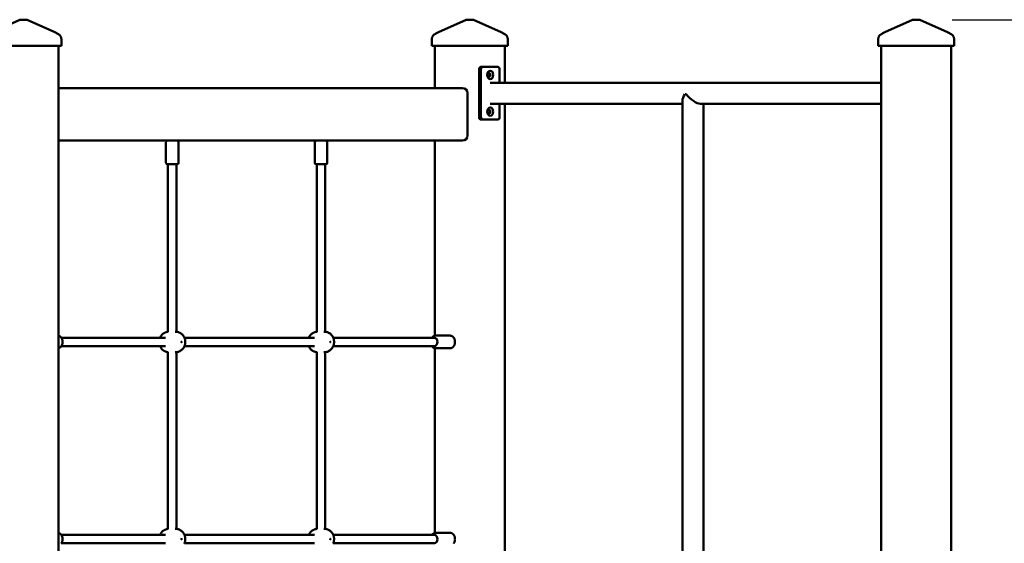
# Model space of a CAD drawing. Extents: x 609 to 11368, y 723 to 14137.
# Drawn here: x 5824 to 7696, y 13141 to 14137 of the extents above; entities that cross this region are included whole.
import ezdxf

# ---------------------------------------------------------------- set-up
doc = ezdxf.new("R2010")
doc.units = 0
doc.header["$LTSCALE"] = 76.923077
doc.layers.add('Kóta (ISO)', color=7, linetype='Continuous', lineweight=25)
doc.layers.add('Viditelná (ISO)', color=7, linetype='Continuous', lineweight=50)
doc.styles.add('Text poznámky (DIN)', font='isocpeur.ttf')
doc.dimstyles.new('Výchozí (DIN)', dxfattribs={"dimscale": 76.923077, "dimtxt": 3.5, "dimasz": 2.5, "dimexe": 3.175, "dimexo": 0.8, "dimgap": 0.8, "dimtad": 1, "dimdec": 1, "dimlfac": 0.001, "dimrnd": 1e-08, "dimtxsty": 'Text poznámky (DIN)', "dimcen": 0.09, "dimdle": 10, "dimclrd": 256, "dimclre": 256, "dimclrt": 256, "dimadec": 0, "dimazin": 0, "dimtfac": 1, "dimtofl": 0, "dimtmove": 0, "dimatfit": 3, "dimfxl": 0, "dimtolj": 1, "dimtzin": 0, "dimlwd": -1, "dimlwe": -1, "dimarcsym": 0})

# ---------------------------------------------------------------- blocks, each defined once
blk = doc.blocks.new('*D13')
at = {"layer": 'Defpoints', "color": 0}
for p in [(7535.1, 14136.1), (10949.9, 14136.1), (9831, 12006.6)]:
    blk.add_point(p, dxfattribs=at)
at = {"layer": 'Kóta (ISO)'}
for p, q in [((7596.7, 14136.1), (11194.1, 14136.1)), ((10949.9, 12198.9), (10949.9, 13943.8)), ((9892.5, 12006.6), (11194.1, 12006.6))]:
    blk.add_line(p, q, dxfattribs=at)
for points in [[(10917.8, 13943.8), (10981.9, 13943.8), (10949.9, 14136.1)], [(10917.8, 12198.9), (10981.9, 12198.9), (10949.9, 12006.6)]]:
    blk.add_solid(points, dxfattribs=at)
at = {"layer": 'Kóta (ISO)', "insert": (10565.2, 12687.7), "char_height": 269.23, "attachment_point": 1, "rotation": 90, "style": 'Text poznámky (DIN)'}
blk.add_mtext('\\A1;2,1 m', dxfattribs=at)

msp = doc.modelspace()

# ---------------------------------------------------------------- linework, layer by layer
at = {"layer": 'Viditelná (ISO)'}
for p, q in [((5823.93, 14136.12), (5771.36, 14112.64)), ((5830.99, 14136.55), (5825.97, 14136.55)), ((5836.02, 14136.55), (5830.99, 14136.55)), ((5838.06, 14136.12), (5890.62, 14112.64)), ((6672.46, 14136.12), (6619.89, 14112.64)), ((6679.52, 14136.55), (6674.49, 14136.55)), ((6684.54, 14136.55), (6679.52, 14136.55)), ((6686.58, 14136.12), (6739.15, 14112.64)), ((7520.98, 14136.12), (7468.42, 14112.64)), ((7528.05, 14136.55), (7523.02, 14136.55)), ((7533.07, 14136.55), (7528.05, 14136.55)), ((7535.11, 14136.12), (7587.68, 14112.64)), ((5903.17, 14086.55), (5903.17, 14098.43)), ((6607.34, 14086.55), (6607.34, 14098.43)), ((6751.7, 14086.55), (6751.7, 14098.43)), ((7455.87, 14086.55), (7455.87, 14098.43)), ((7600.22, 14086.55), (7600.22, 14098.43)), ((5827.46, 14086.55), (5760.28, 14086.55)), ((5834.53, 14086.55), (5827.46, 14086.55)), ((5901.7, 14086.55), (5834.53, 14086.55)), ((5897.56, 14086.55), (5897.56, 12256.55)), ((5903.17, 14086.55), (5901.7, 14086.55)), ((6608.81, 14086.55), (6607.34, 14086.55)), ((6675.98, 14086.55), (6608.81, 14086.55)), ((6612.95, 14086.55), (6612.95, 14006.55)), ((6683.06, 14086.55), (6675.98, 14086.55)), ((6750.23, 14086.55), (6683.06, 14086.55)), ((6746.09, 14086.55), (6746.09, 14016.55)), ((6751.7, 14086.55), (6750.23, 14086.55)), ((7457.34, 14086.55), (7455.87, 14086.55)), ((7524.51, 14086.55), (7457.34, 14086.55)), ((7461.48, 14086.55), (7461.48, 12256.55)), ((7531.58, 14086.55), (7524.51, 14086.55)), ((7598.76, 14086.55), (7531.58, 14086.55)), ((7594.62, 14086.55), (7594.62, 12256.55)), ((7600.22, 14086.55), (7598.76, 14086.55)), ((6697.2, 13951.55), (6697.2, 14041.55)), ((6704.27, 14046.55), (6700.73, 14046.55)), ((6700.73, 13951.55), (6700.73, 14041.55)), ((6732.55, 14046.55), (6704.27, 14046.55)), ((6736.09, 14041.55), (6736.09, 14016.55)), ((5901.7, 14006.55), (5897.56, 14006.55)), ((6665.38, 14006.55), (5901.7, 14006.55)), ((6718.41, 14016.55), (7461.48, 14016.55)), ((6675.38, 13916.55), (6675.38, 13996.55)), ((7083.78, 13982.41), (7083.78, 12006.55)), ((7088.62, 13995.05), (7090.74, 13995.05)), ((6718.41, 13976.55), (7083.78, 13976.55)), ((6736.09, 13976.55), (6736.09, 13951.55)), ((6746.09, 13976.55), (6746.09, 12256.55)), ((7117.93, 13976.55), (7461.48, 13976.55)), ((7123.78, 13976.55), (7123.78, 12006.55)), ((6700.73, 13946.55), (6704.27, 13946.55)), ((6704.27, 13946.55), (6732.55, 13946.55)), ((5897.56, 13906.55), (5901.7, 13906.55)), ((5901.7, 13906.55), (6665.38, 13906.55)), ((6612.95, 13906.55), (6612.95, 13535.4)), ((6101.83, 13864.55), (6101.83, 13903.55)), ((6125.83, 13864.55), (6125.83, 13903.55)), ((6384.68, 13864.55), (6384.68, 13903.55)), ((6408.68, 13864.55), (6408.68, 13903.55)), ((6122.83, 13861.55), (6104.83, 13861.55)), ((6105.83, 13542.21), (6105.83, 13861.55)), ((6121.83, 13542.97), (6121.83, 13861.55)), ((6405.68, 13861.55), (6387.68, 13861.55)), ((6388.68, 13542.21), (6388.68, 13861.55)), ((6404.68, 13542.97), (6404.68, 13861.55)), ((6120.2, 13543.05), (6119.49, 13543.05)), ((6403.04, 13543.05), (6402.33, 13543.05)), ((6614.47, 13535.55), (6642.04, 13535.55)), ((6101.26, 13531.55), (5903.06, 13531.55)), ((6101.26, 13515.55), (5903.06, 13515.55)), ((6384.1, 13531.55), (6137.07, 13531.55)), ((6384.1, 13515.55), (6137.07, 13515.55)), ((6612.34, 13531.55), (6419.91, 13531.55)), ((6612.34, 13515.55), (6419.91, 13515.55)), ((6105.83, 13167.21), (6105.83, 13504.89)), ((6120.2, 13504.05), (6119.49, 13504.05)), ((6121.83, 13167.97), (6121.83, 13504.13)), ((6388.68, 13167.21), (6388.68, 13504.89)), ((6403.04, 13504.05), (6402.33, 13504.05)), ((6404.68, 13167.97), (6404.68, 13504.13)), ((6612.95, 13511.7), (6612.95, 13160.4)), ((6614.47, 13511.55), (6642.04, 13511.55)), ((6120.2, 13168.05), (6119.49, 13168.05)), ((6403.04, 13168.05), (6402.33, 13168.05)), ((6614.47, 13160.55), (6642.04, 13160.55)), ((6101.26, 13156.55), (5903.06, 13156.55)), ((6101.26, 13140.55), (5903.06, 13140.55)), ((6384.1, 13156.55), (6137.07, 13156.55)), ((6384.1, 13140.55), (6137.07, 13140.55)), ((6612.34, 13156.55), (6419.91, 13156.55)), ((6612.34, 13140.55), (6419.91, 13140.55))]:
    msp.add_line(p, q, dxfattribs=at)
at = {"layer": 'Viditelná (ISO)', "flags": 128}
for points in [[(5890.62, 14112.64), (5892.95, 14111.58), (5894.1, 14111.03), (5895.24, 14110.44), (5896.35, 14109.82), (5897.43, 14109.15), (5898.47, 14108.42), (5898.98, 14108.03), (5899.46, 14107.62), (5899.92, 14107.17), (5900.35, 14106.7), (5900.75, 14106.21), (5901.12, 14105.69), (5901.47, 14105.15), (5901.79, 14104.59), (5902.07, 14104.02), (5902.33, 14103.43), (5902.55, 14102.83), (5902.73, 14102.22), (5902.89, 14101.6), (5903.01, 14100.97), (5903.09, 14100.34), (5903.14, 14099.7), (5903.17, 14098.43)], [(6607.34, 14098.43), (6607.38, 14099.71), (6607.43, 14100.34), (6607.51, 14100.98), (6607.62, 14101.6), (6607.77, 14102.22), (6607.96, 14102.83), (6608.19, 14103.43), (6608.44, 14104.02), (6608.73, 14104.59), (6609.05, 14105.15), (6609.39, 14105.69), (6609.77, 14106.21), (6610.17, 14106.7), (6610.6, 14107.17), (6611.06, 14107.62), (6611.55, 14108.04), (6612.05, 14108.43), (6612.57, 14108.8), (6613.1, 14109.16), (6614.18, 14109.82), (6615.29, 14110.44), (6616.43, 14111.03), (6617.57, 14111.58), (6619.89, 14112.64)], [(6739.15, 14112.64), (6741.48, 14111.58), (6742.63, 14111.03), (6743.76, 14110.44), (6744.88, 14109.82), (6745.96, 14109.15), (6747, 14108.42), (6747.51, 14108.03), (6747.99, 14107.62), (6748.45, 14107.17), (6748.88, 14106.7), (6749.28, 14106.21), (6749.65, 14105.69), (6750, 14105.15), (6750.31, 14104.59), (6750.6, 14104.02), (6750.85, 14103.43), (6751.08, 14102.83), (6751.26, 14102.22), (6751.42, 14101.6), (6751.53, 14100.97), (6751.62, 14100.34), (6751.67, 14099.7), (6751.7, 14098.43)], [(7455.87, 14098.43), (7455.91, 14099.71), (7455.96, 14100.34), (7456.04, 14100.98), (7456.15, 14101.6), (7456.3, 14102.22), (7456.49, 14102.83), (7456.71, 14103.43), (7456.97, 14104.02), (7457.26, 14104.59), (7457.58, 14105.15), (7457.92, 14105.69), (7458.29, 14106.21), (7458.7, 14106.7), (7459.13, 14107.17), (7459.59, 14107.62), (7460.07, 14108.04), (7460.58, 14108.43), (7461.1, 14108.8), (7461.62, 14109.16), (7462.71, 14109.82), (7463.82, 14110.44), (7464.95, 14111.03), (7466.1, 14111.58), (7468.42, 14112.64)], [(7587.68, 14112.64), (7590, 14111.58), (7591.16, 14111.03), (7592.29, 14110.44), (7593.4, 14109.82), (7594.49, 14109.15), (7595.53, 14108.42), (7596.03, 14108.03), (7596.52, 14107.62), (7596.98, 14107.17), (7597.41, 14106.7), (7597.81, 14106.21), (7598.18, 14105.69), (7598.53, 14105.15), (7598.84, 14104.59), (7599.13, 14104.02), (7599.38, 14103.43), (7599.6, 14102.83), (7599.79, 14102.22), (7599.94, 14101.6), (7600.06, 14100.97), (7600.15, 14100.34), (7600.19, 14099.7), (7600.22, 14098.43)], [(5897.56, 13535.4), (5898.02, 13535.29), (5898.47, 13535.15), (5898.91, 13534.99), (5899.34, 13534.8), (5899.76, 13534.59), (5900.17, 13534.35), (5900.56, 13534.1), (5900.94, 13533.82), (5901.3, 13533.52), (5901.65, 13533.21), (5901.98, 13532.88), (5902.3, 13532.53), (5902.6, 13532.17), (5902.89, 13531.8), (5903.16, 13531.41), (5903.42, 13531.01), (5903.66, 13530.59), (5903.88, 13530.17), (5904.09, 13529.74), (5904.29, 13529.3), (5904.47, 13528.85), (5904.63, 13528.39), (5904.78, 13527.93), (5904.91, 13527.46), (5905.03, 13526.98), (5905.13, 13526.5), (5905.21, 13526.02), (5905.28, 13525.53), (5905.34, 13525.03), (5905.38, 13524.54), (5905.4, 13524.05), (5905.41, 13523.55), (5905.4, 13523.05), (5905.38, 13522.56), (5905.34, 13522.07), (5905.28, 13521.57), (5905.21, 13521.09), (5905.13, 13520.6), (5905.03, 13520.12), (5904.91, 13519.64), (5904.78, 13519.17), (5904.63, 13518.71), (5904.47, 13518.25), (5904.29, 13517.8), (5904.09, 13517.36), (5903.88, 13516.93), (5903.66, 13516.51), (5903.42, 13516.09), (5903.16, 13515.69), (5902.89, 13515.31), (5902.6, 13514.93), (5902.3, 13514.57), (5901.98, 13514.22), (5901.65, 13513.89), (5901.3, 13513.58), (5900.94, 13513.28), (5900.56, 13513), (5900.17, 13512.75), (5899.76, 13512.51), (5899.34, 13512.3), (5898.91, 13512.11), (5898.47, 13511.95), (5898.02, 13511.81), (5897.56, 13511.7)], [(6105.83, 13542.97), (6105.08, 13542.89), (6104.34, 13542.77), (6103.61, 13542.63), (6102.89, 13542.45), (6102.18, 13542.25), (6101.49, 13542.02), (6100.82, 13541.76), (6100.17, 13541.48), (6099.54, 13541.18), (6098.92, 13540.86), (6098.33, 13540.53), (6097.76, 13540.17), (6097.21, 13539.81), (6096.69, 13539.42), (6096.18, 13539.03), (6095.7, 13538.63), (6095.24, 13538.22), (6094.81, 13537.8), (6094.39, 13537.37), (6093.99, 13536.94), (6093.25, 13536.06), (6092.59, 13535.17), (6092, 13534.27), (6091.47, 13533.37), (6091.01, 13532.46), (6090.6, 13531.55)], [(6120.2, 13504.05), (6120.81, 13504.06), (6121.43, 13504.09), (6122.04, 13504.15), (6122.65, 13504.22), (6123.25, 13504.32), (6123.85, 13504.43), (6124.43, 13504.56), (6125.01, 13504.72), (6125.58, 13504.89), (6126.14, 13505.07), (6127.22, 13505.5), (6128.25, 13505.98), (6129.23, 13506.51), (6130.15, 13507.09), (6131.01, 13507.7), (6131.82, 13508.34), (6132.56, 13509.01), (6133.25, 13509.7), (6133.89, 13510.4), (6134.48, 13511.12), (6135.01, 13511.84), (6135.5, 13512.57), (6135.95, 13513.3), (6136.36, 13514.03), (6136.72, 13514.77), (6137.05, 13515.51), (6137.35, 13516.24), (6137.61, 13516.98), (6137.84, 13517.71), (6138.04, 13518.45), (6138.21, 13519.18), (6138.36, 13519.91), (6138.47, 13520.64), (6138.56, 13521.37), (6138.62, 13522.1), (6138.66, 13522.82), (6138.67, 13523.55), (6138.66, 13524.28), (6138.63, 13525.01), (6138.56, 13525.73), (6138.47, 13526.46), (6138.36, 13527.19), (6138.21, 13527.92), (6138.04, 13528.65), (6137.84, 13529.39), (6137.61, 13530.12), (6137.35, 13530.86), (6137.06, 13531.6), (6136.73, 13532.33), (6136.36, 13533.07), (6135.95, 13533.8), (6135.5, 13534.53), (6135.01, 13535.26), (6134.47, 13535.99), (6133.89, 13536.7), (6133.25, 13537.41), (6132.56, 13538.09), (6131.82, 13538.76), (6131.01, 13539.4), (6130.15, 13540.01), (6129.23, 13540.59), (6128.25, 13541.12), (6127.22, 13541.6), (6126.14, 13542.03), (6125.58, 13542.21), (6125.01, 13542.39), (6124.43, 13542.54), (6123.85, 13542.67), (6123.25, 13542.79), (6122.65, 13542.88), (6122.04, 13542.95), (6121.43, 13543.01), (6120.81, 13543.04), (6120.2, 13543.05)], [(6388.68, 13542.97), (6387.93, 13542.89), (6387.18, 13542.77), (6386.45, 13542.63), (6385.73, 13542.45), (6385.03, 13542.25), (6384.34, 13542.02), (6383.66, 13541.76), (6383.01, 13541.48), (6382.38, 13541.18), (6381.77, 13540.86), (6381.17, 13540.53), (6380.6, 13540.17), (6380.06, 13539.81), (6379.53, 13539.42), (6379.03, 13539.03), (6378.55, 13538.63), (6378.09, 13538.22), (6377.65, 13537.8), (6377.23, 13537.37), (6376.83, 13536.94), (6376.1, 13536.06), (6375.43, 13535.17), (6374.84, 13534.27), (6374.32, 13533.37), (6373.85, 13532.46), (6373.44, 13531.55)], [(6403.04, 13504.05), (6403.66, 13504.06), (6404.27, 13504.09), (6404.88, 13504.15), (6405.49, 13504.22), (6406.09, 13504.32), (6406.69, 13504.43), (6407.28, 13504.56), (6407.86, 13504.72), (6408.43, 13504.89), (6408.98, 13505.07), (6410.07, 13505.5), (6411.1, 13505.98), (6412.07, 13506.51), (6412.99, 13507.09), (6413.86, 13507.7), (6414.66, 13508.34), (6415.4, 13509.01), (6416.09, 13509.7), (6416.73, 13510.4), (6417.32, 13511.12), (6417.86, 13511.84), (6418.35, 13512.57), (6418.79, 13513.3), (6419.2, 13514.03), (6419.57, 13514.77), (6419.9, 13515.51), (6420.19, 13516.24), (6420.45, 13516.98), (6420.68, 13517.71), (6420.88, 13518.45), (6421.06, 13519.18), (6421.2, 13519.91), (6421.31, 13520.64), (6421.4, 13521.37), (6421.47, 13522.1), (6421.5, 13522.82), (6421.52, 13523.55), (6421.51, 13524.28), (6421.47, 13525.01), (6421.4, 13525.73), (6421.31, 13526.46), (6421.2, 13527.19), (6421.05, 13527.92), (6420.88, 13528.65), (6420.68, 13529.39), (6420.45, 13530.12), (6420.19, 13530.86), (6419.9, 13531.6), (6419.57, 13532.33), (6419.2, 13533.07), (6418.79, 13533.8), (6418.35, 13534.53), (6417.85, 13535.26), (6417.32, 13535.99), (6416.73, 13536.7), (6416.09, 13537.41), (6415.4, 13538.09), (6414.66, 13538.76), (6413.86, 13539.4), (6412.99, 13540.01), (6412.07, 13540.59), (6411.1, 13541.12), (6410.06, 13541.6), (6408.98, 13542.03), (6408.43, 13542.21), (6407.86, 13542.39), (6407.28, 13542.54), (6406.69, 13542.67), (6406.09, 13542.79), (6405.49, 13542.88), (6404.88, 13542.95), (6404.27, 13543.01), (6403.66, 13543.04), (6403.04, 13543.05)], [(6614.47, 13535.55), (6613.94, 13535.53), (6613.41, 13535.48), (6612.9, 13535.38), (6612.38, 13535.26), (6611.88, 13535.1), (6611.4, 13534.9), (6610.92, 13534.68), (6610.47, 13534.42), (6610.02, 13534.14), (6609.6, 13533.84), (6609.19, 13533.51), (6608.81, 13533.15), (6608.44, 13532.78), (6608.09, 13532.39), (6607.76, 13531.98), (6607.45, 13531.55)], [(6642.04, 13511.55), (6642.56, 13511.57), (6643.08, 13511.62), (6643.59, 13511.71), (6644.1, 13511.84), (6644.59, 13511.99), (6645.07, 13512.18), (6645.54, 13512.4), (6645.99, 13512.65), (6646.43, 13512.92), (6646.85, 13513.22), (6647.25, 13513.54), (6647.64, 13513.89), (6648.01, 13514.25), (6648.35, 13514.63), (6648.68, 13515.04), (6648.99, 13515.45), (6649.28, 13515.89), (6649.56, 13516.34), (6649.81, 13516.8), (6650.05, 13517.27), (6650.26, 13517.75), (6650.46, 13518.25), (6650.64, 13518.75), (6650.8, 13519.26), (6650.94, 13519.78), (6651.07, 13520.31), (6651.17, 13520.84), (6651.26, 13521.38), (6651.32, 13521.92), (6651.37, 13522.46), (6651.4, 13523), (6651.41, 13523.55), (6651.4, 13524.1), (6651.37, 13524.64), (6651.32, 13525.18), (6651.26, 13525.72), (6651.17, 13526.26), (6651.07, 13526.79), (6650.94, 13527.32), (6650.8, 13527.84), (6650.64, 13528.35), (6650.46, 13528.85), (6650.26, 13529.35), (6650.05, 13529.83), (6649.81, 13530.3), (6649.56, 13530.77), (6649.28, 13531.21), (6648.99, 13531.65), (6648.68, 13532.06), (6648.35, 13532.47), (6648.01, 13532.85), (6647.64, 13533.21), (6647.25, 13533.56), (6646.85, 13533.88), (6646.43, 13534.18), (6645.99, 13534.45), (6645.54, 13534.7), (6645.07, 13534.92), (6644.59, 13535.11), (6644.1, 13535.27), (6643.59, 13535.39), (6643.08, 13535.48), (6642.56, 13535.53), (6642.04, 13535.55)], [(6090.6, 13515.55), (6091.01, 13514.64), (6091.47, 13513.73), (6092, 13512.83), (6092.59, 13511.93), (6093.25, 13511.04), (6093.99, 13510.16), (6094.39, 13509.72), (6094.81, 13509.3), (6095.24, 13508.88), (6095.7, 13508.47), (6096.18, 13508.07), (6096.69, 13507.68), (6097.21, 13507.29), (6097.76, 13506.93), (6098.33, 13506.57), (6098.92, 13506.24), (6099.54, 13505.92), (6100.17, 13505.62), (6100.82, 13505.34), (6101.49, 13505.09), (6102.18, 13504.86), (6102.89, 13504.65), (6103.61, 13504.48), (6104.34, 13504.33), (6105.08, 13504.21), (6105.83, 13504.13)], [(6373.44, 13515.55), (6373.85, 13514.64), (6374.32, 13513.73), (6374.84, 13512.83), (6375.43, 13511.93), (6376.1, 13511.04), (6376.83, 13510.16), (6377.23, 13509.72), (6377.65, 13509.3), (6378.09, 13508.88), (6378.55, 13508.47), (6379.03, 13508.07), (6379.53, 13507.68), (6380.06, 13507.29), (6380.6, 13506.93), (6381.17, 13506.57), (6381.77, 13506.24), (6382.38, 13505.92), (6383.01, 13505.62), (6383.67, 13505.34), (6384.34, 13505.09), (6385.03, 13504.86), (6385.73, 13504.65), (6386.45, 13504.48), (6387.18, 13504.33), (6387.93, 13504.21), (6388.68, 13504.13)], [(6607.45, 13515.55), (6607.76, 13515.12), (6608.09, 13514.71), (6608.44, 13514.32), (6608.81, 13513.95), (6609.19, 13513.59), (6609.6, 13513.26), (6610.02, 13512.96), (6610.47, 13512.68), (6610.92, 13512.42), (6611.4, 13512.2), (6611.88, 13512), (6612.38, 13511.84), (6612.9, 13511.72), (6613.41, 13511.62), (6613.94, 13511.57), (6614.47, 13511.55)], [(5897.56, 13160.4), (5898.02, 13160.29), (5898.47, 13160.15), (5898.91, 13159.99), (5899.34, 13159.8), (5899.76, 13159.59), (5900.17, 13159.35), (5900.56, 13159.1), (5900.94, 13158.82), (5901.3, 13158.52), (5901.65, 13158.21), (5901.98, 13157.88), (5902.3, 13157.53), (5902.6, 13157.17), (5902.89, 13156.8), (5903.16, 13156.41), (5903.42, 13156.01), (5903.66, 13155.59), (5903.88, 13155.17), (5904.09, 13154.74), (5904.29, 13154.3), (5904.47, 13153.85), (5904.63, 13153.39), (5904.78, 13152.93), (5904.91, 13152.46), (5905.03, 13151.98), (5905.13, 13151.5), (5905.21, 13151.02), (5905.28, 13150.53), (5905.34, 13150.03), (5905.38, 13149.54), (5905.4, 13149.05), (5905.41, 13148.55), (5905.4, 13148.05), (5905.38, 13147.56), (5905.34, 13147.07), (5905.28, 13146.57), (5905.21, 13146.09), (5905.13, 13145.6), (5905.03, 13145.12), (5904.91, 13144.64), (5904.78, 13144.17), (5904.63, 13143.71), (5904.47, 13143.25), (5904.29, 13142.8), (5904.09, 13142.36), (5903.88, 13141.93), (5903.66, 13141.51), (5903.42, 13141.09), (5903.16, 13140.69), (5902.89, 13140.31)], [(6105.83, 13167.97), (6105.08, 13167.89), (6104.34, 13167.77), (6103.61, 13167.63), (6102.89, 13167.45), (6102.18, 13167.25), (6101.49, 13167.02), (6100.82, 13166.76), (6100.17, 13166.48), (6099.54, 13166.18), (6098.92, 13165.86), (6098.33, 13165.53), (6097.76, 13165.17), (6097.21, 13164.81), (6096.69, 13164.42), (6096.18, 13164.03), (6095.7, 13163.63), (6095.24, 13163.22), (6094.81, 13162.8), (6094.39, 13162.37), (6093.99, 13161.94), (6093.25, 13161.06), (6092.59, 13160.17), (6092, 13159.27), (6091.47, 13158.37), (6091.01, 13157.46), (6090.6, 13156.55)], [(6137.05, 13140.51), (6137.35, 13141.24), (6137.61, 13141.98), (6137.84, 13142.71), (6138.04, 13143.45), (6138.21, 13144.18), (6138.36, 13144.91), (6138.47, 13145.64), (6138.56, 13146.37), (6138.62, 13147.1), (6138.66, 13147.82), (6138.67, 13148.55), (6138.66, 13149.28), (6138.63, 13150.01), (6138.56, 13150.73), (6138.47, 13151.46), (6138.36, 13152.19), (6138.21, 13152.92), (6138.04, 13153.65), (6137.84, 13154.39), (6137.61, 13155.12), (6137.35, 13155.86), (6137.06, 13156.6), (6136.73, 13157.33), (6136.36, 13158.07), (6135.95, 13158.8), (6135.5, 13159.53), (6135.01, 13160.26), (6134.47, 13160.99), (6133.89, 13161.7), (6133.25, 13162.41), (6132.56, 13163.09), (6131.82, 13163.76), (6131.01, 13164.4), (6130.15, 13165.01), (6129.23, 13165.59), (6128.25, 13166.12), (6127.22, 13166.6), (6126.14, 13167.03), (6125.58, 13167.21), (6125.01, 13167.39), (6124.43, 13167.54), (6123.85, 13167.67), (6123.25, 13167.79), (6122.65, 13167.88), (6122.04, 13167.95), (6121.43, 13168.01), (6120.81, 13168.04), (6120.2, 13168.05)], [(6388.68, 13167.97), (6387.93, 13167.89), (6387.18, 13167.77), (6386.45, 13167.63), (6385.73, 13167.45), (6385.03, 13167.25), (6384.34, 13167.02), (6383.66, 13166.76), (6383.01, 13166.48), (6382.38, 13166.18), (6381.77, 13165.86), (6381.17, 13165.53), (6380.6, 13165.17), (6380.06, 13164.81), (6379.53, 13164.42), (6379.03, 13164.03), (6378.55, 13163.63), (6378.09, 13163.22), (6377.65, 13162.8), (6377.23, 13162.37), (6376.83, 13161.94), (6376.1, 13161.06), (6375.43, 13160.17), (6374.84, 13159.27), (6374.32, 13158.37), (6373.85, 13157.46), (6373.44, 13156.55)], [(6419.9, 13140.51), (6420.19, 13141.24), (6420.45, 13141.98), (6420.68, 13142.71), (6420.88, 13143.45), (6421.06, 13144.18), (6421.2, 13144.91), (6421.31, 13145.64), (6421.4, 13146.37), (6421.47, 13147.1), (6421.5, 13147.82), (6421.52, 13148.55), (6421.51, 13149.28), (6421.47, 13150.01), (6421.4, 13150.73), (6421.31, 13151.46), (6421.2, 13152.19), (6421.05, 13152.92), (6420.88, 13153.65), (6420.68, 13154.39), (6420.45, 13155.12), (6420.19, 13155.86), (6419.9, 13156.6), (6419.57, 13157.33), (6419.2, 13158.07), (6418.79, 13158.8), (6418.35, 13159.53), (6417.85, 13160.26), (6417.32, 13160.99), (6416.73, 13161.7), (6416.09, 13162.41), (6415.4, 13163.09), (6414.66, 13163.76), (6413.86, 13164.4), (6412.99, 13165.01), (6412.07, 13165.59), (6411.1, 13166.12), (6410.06, 13166.6), (6408.98, 13167.03), (6408.43, 13167.21), (6407.86, 13167.39), (6407.28, 13167.54), (6406.69, 13167.67), (6406.09, 13167.79), (6405.49, 13167.88), (6404.88, 13167.95), (6404.27, 13168.01), (6403.66, 13168.04), (6403.04, 13168.05)], [(6614.47, 13160.55), (6613.94, 13160.53), (6613.41, 13160.48), (6612.9, 13160.38), (6612.38, 13160.26), (6611.88, 13160.1), (6611.4, 13159.9), (6610.92, 13159.68), (6610.47, 13159.42), (6610.02, 13159.14), (6609.6, 13158.84), (6609.19, 13158.51), (6608.81, 13158.15), (6608.44, 13157.78), (6608.09, 13157.39), (6607.76, 13156.98), (6607.45, 13156.55)], [(6648.99, 13140.45), (6649.28, 13140.89), (6649.56, 13141.34), (6649.81, 13141.8), (6650.05, 13142.27), (6650.26, 13142.75), (6650.46, 13143.25), (6650.64, 13143.75), (6650.8, 13144.26), (6650.94, 13144.78), (6651.07, 13145.31), (6651.17, 13145.84), (6651.26, 13146.38), (6651.32, 13146.92), (6651.37, 13147.46), (6651.4, 13148), (6651.41, 13148.55), (6651.4, 13149.1), (6651.37, 13149.64), (6651.32, 13150.18), (6651.26, 13150.72), (6651.17, 13151.26), (6651.07, 13151.79), (6650.94, 13152.32), (6650.8, 13152.84), (6650.64, 13153.35), (6650.46, 13153.85), (6650.26, 13154.35), (6650.05, 13154.83), (6649.81, 13155.3), (6649.56, 13155.77), (6649.28, 13156.21), (6648.99, 13156.65), (6648.68, 13157.06), (6648.35, 13157.47), (6648.01, 13157.85), (6647.64, 13158.21), (6647.25, 13158.56), (6646.85, 13158.88), (6646.43, 13159.18), (6645.99, 13159.45), (6645.54, 13159.7), (6645.07, 13159.92), (6644.59, 13160.11), (6644.1, 13160.27), (6643.59, 13160.39), (6643.08, 13160.48), (6642.56, 13160.53), (6642.04, 13160.55)]]:
    msp.add_lwpolyline(points, dxfattribs=at)
at = {"layer": 'Viditelná (ISO)'}
for centre, radius, start, end in [((5825.97, 14131.55), 5, 90, 114.06524), ((5836.02, 14131.55), 5, 65.93476, 90), ((6674.49, 14131.55), 5, 90, 114.06524), ((6684.54, 14131.55), 5, 65.93476, 90), ((7523.02, 14131.55), 5, 90, 114.06524), ((7533.07, 14131.55), 5, 65.93476, 90), ((6665.38, 13996.55), 10, 0, 90), ((6104.83, 13903.55), 3, 90, 180), ((6122.83, 13903.55), 3, 0, 90), ((6387.68, 13903.55), 3, 90, 180), ((6405.68, 13903.55), 3, 0, 90), ((6665.38, 13916.55), 10, 270, 0), ((6104.83, 13864.55), 3, 180, 270), ((6122.83, 13864.55), 3, 270, 0), ((6387.68, 13864.55), 3, 180, 270), ((6405.68, 13864.55), 3, 270, 0)]:
    msp.add_arc(centre, radius, start, end, dxfattribs=at)
for centre, major_axis, ratio, start_param, end_param in [((6700.73, 14041.55), (0, 5), 0.7071068, 0, 1.5707963), ((6704.27, 14041.55), (0, 5), 0.7071068, 0, 1.5707963), ((6732.55, 14041.55), (0, 5), 0.7071068, 4.712389, 6.2831853), ((6714.88, 14031.55), (0, -4), 0.7071068, 0.1253278, 3.0162648), ((7103.78, 13996.55), (-18.48, -18.48), 0.4142136, 5.1801586, 5.8904862), ((7103.78, 13996.55), (-18.48, 18.48), 0.4142136, 1.2531677, 2.7488936), ((6714.88, 13961.55), (0, -4), 0.7071068, 0.1253278, 3.0162648), ((6700.73, 13951.55), (0, -5), 0.7071068, 4.712389, 6.2831853), ((6704.27, 13951.55), (0, -5), 0.7071068, 4.712389, 6.2831853), ((6732.55, 13951.55), (0, -5), 0.7071068, 0, 1.5707963), ((6612.34, 13523.55), (0, 8), 0.7071068, 3.1415927, 6.2831853), ((6612.34, 13148.55), (0, 8), 0.7071068, 3.1415927, 6.2831853)]:
    msp.add_ellipse(centre, major_axis=major_axis, ratio=ratio, start_param=start_param, end_param=end_param, dxfattribs=at)
for centre, major_axis in [((6718.41, 14031.55), (0, -8)), ((6715.58, 14031.55), (0, -4)), ((6718.41, 13961.55), (0, -8)), ((6715.58, 13961.55), (0, -4)), ((6131.51, 13523.55), (0, 0.5)), ((6414.35, 13523.55), (0, 0.5)), ((6131.51, 13148.55), (0, 0.5)), ((6414.35, 13148.55), (0, 0.5))]:
    msp.add_ellipse(centre, major_axis=major_axis, ratio=0.7071068, dxfattribs=at)

# ---------------------------------------------------------------- dimensions: what is measured, and where the dimension line sits
at = {"layer": 'Kóta (ISO)'}
dim = msp.add_linear_dim(base=(10949.86, 14136.12), p1=(9830.99, 12006.55), p2=(7535.11, 14136.12), angle=90, dimstyle='Výchozí (DIN)', override={"dimdec": 1, "dimlfac": 0.001, "dimpost": '<> m', "dimtp": 0, "dimtm": 0, "dimtdec": 2, "dimtmove": 1}, dxfattribs=at)
dim.commit()
dim.dimension.update_dxf_attribs({"geometry": '*D13', "text_midpoint": (10949.86, 13071.33), "dimtype": 160})

doc.saveas('drawing.dxf')
